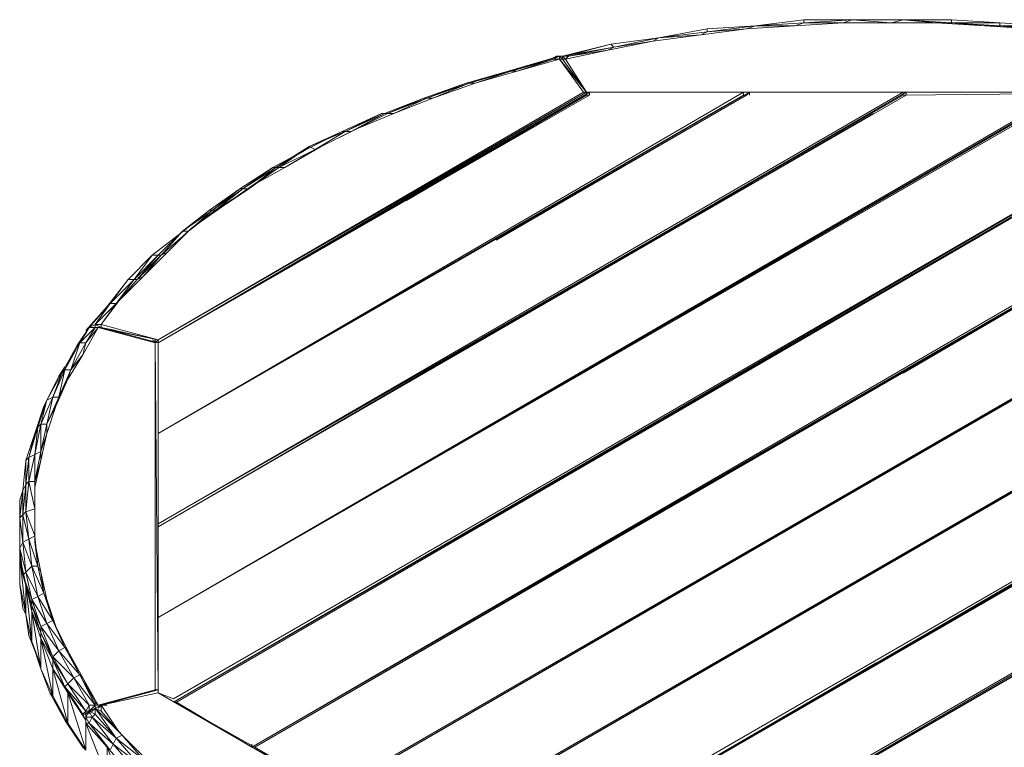
# Model space of a CAD drawing. Units: millimetres. Extents: x 423 to 119345, y 8 to 124674.
# Drawn here: x 9549 to 10772, y 79017 to 79920 of the extents above; entities that cross this region are included whole.
import ezdxf

# ---------------------------------------------------------------- set-up
doc = ezdxf.new("R2010")
doc.units = ezdxf.units.MM
doc.header["$LTSCALE"] = 0.15
doc.layers.add('veio', color=1, linetype='Continuous', lineweight=5)

# ---------------------------------------------------------------- blocks, each defined once
blk = doc.blocks.new('WMF107')
at = {"layer": 'veio', "color": 7, "lineweight": 0}
for points in [[(4944.9, -405.4), (4944.9, -400), (4858.5, -410.8)], [(4858.5, -410.8), (4944.9, -405.4)], [(5015.1, -405.4), (4944.9, -405.4), (4928.7, -410.8)], [(5015.1, -405.4), (4928.7, -410.8)], [(4944.9, -405.4), (5031.3, -400)], [(5031.3, -400), (4944.9, -405.4)], [(5031.3, -400), (4944.9, -400)], [(5101.5, -405.4), (5031.3, -400), (5015.1, -405.4)], [(5101.5, -405.4), (5015.1, -405.4)], [(5031.3, -400), (5123.1, -400)], [(5123.1, -400), (5031.3, -400)], [(5182.5, -405.4), (5123.1, -400), (5101.5, -405.4)], [(5436.7, -427.4), (5355.4, -416.5), (5269, -410.8), (5182.5, -405.4), (5101.5, -405.4)], [(5123.1, -400), (5209.6, -405.4)], [(5209.6, -405.4), (5209.6, -400), (5123.1, -400)], [(5269, -410.8), (5209.6, -405.4), (5182.5, -405.4)], [(5296, -405.4), (5209.6, -400)], [(5209.6, -405.4), (5296, -410.8)], [(5296, -410.8), (5296, -405.4), (5209.6, -405.4)], [(5382.4, -410.8), (5296, -405.4)], [(4771.7, -421.9), (4771.7, -416.5), (4685.3, -432.8)], [(4685.3, -432.8), (4771.7, -421.9)], [(4842.3, -416.5), (4771.7, -421.9), (4760.9, -427.4)], [(4842.3, -416.5), (4760.9, -427.4)], [(4771.7, -421.9), (4858.5, -410.8)], [(4858.5, -410.8), (4771.7, -421.9)], [(4858.5, -410.8), (4771.7, -416.5)], [(4928.7, -410.8), (4858.5, -410.8), (4842.3, -416.5)], [(4928.7, -410.8), (4842.3, -416.5)], [(5355.4, -416.5), (5296, -410.8), (5269, -410.8)], [(5296, -410.8), (5382.4, -416.5)], [(5382.4, -416.5), (5382.4, -410.8), (5296, -410.8)], [(4674.5, -438.2), (4604.3, -449), (4593.5, -454.4), (4523.3, -465.2)], [(4674.5, -438.2), (4593.5, -454.4)], [(4685.3, -432.8), (4598.9, -443.6)], [(4604.3, -449), (4685.3, -432.8)], [(4685.3, -432.8), (4604.3, -449)], [(4760.9, -427.4), (4685.3, -432.8), (4674.5, -438.2)], [(4760.9, -427.4), (4674.5, -438.2)], [(4604.3, -449), (4598.9, -443.6), (4512.4, -465.2)], [(4523.3, -465.2), (4604.3, -449), (4512.4, -465.2)], [(4598.9, -443.6), (4517.9, -465.2)], [(4593.5, -454.4), (4517.9, -470.6)], [(4507, -465.2), (4415.2, -492.2)], [(4490.8, -470.6), (4415.2, -492.2)], [(4420.6, -492.2), (4507, -465.2)], [(4420.6, -492.2), (4496.2, -470.6)], [(4431.4, -492.2), (4507, -470.6)], [(4431.4, -492.2), (4496.2, -470.6)], [(4507, -465.2), (4501.6, -465.2), (4490.8, -470.6)], [(4507, -465.2), (4490.8, -470.6)], [(4496.2, -470.6), (4507, -465.2)], [(4507, -470.6), (4496.2, -470.6)], [(4512.4, -470.6), (4507, -465.2)], [(4512.4, -465.2), (4507, -465.2)], [(4507, -470.6), (4507, -465.2), (4512.4, -465.2)], [(4512.4, -465.2), (4517.9, -465.2), (4507, -465.2)], [(4512.4, -470.6), (4507, -465.2), (4512.4, -470.6), (4507, -465.2)], [(4507, -470.6), (4507, -465.2)], [(4507, -470.6), (4555.7, -530)], [(4507, -470.6), (4512.4, -470.6)], [(4550.3, -530), (4507, -470.6)], [(4517.9, -470.6), (4512.4, -465.2)], [(4512.4, -470.6), (4512.4, -465.2)], [(4517.9, -470.6), (4523.3, -465.2), (4512.4, -465.2)], [(4555.7, -530), (4512.4, -470.6)], [(4512.4, -470.6), (4539.5, -508.4)], [(4555.7, -535.4), (4555.7, -530), (4512.4, -470.6)], [(4512.4, -470.6), (4555.7, -530)], [(4512.4, -470.6), (4517.9, -470.6)], [(4555.7, -535.4), (4555.7, -530), (4512.4, -470.6)], [(4555.7, -530), (4517.9, -470.6)], [(4555.7, -530), (4517.9, -470.6)], [(4415.2, -492.2), (4339.6, -513.8)], [(4345, -513.8), (4420.6, -492.2)], [(4345, -513.8), (4415.2, -492.2)], [(4355.8, -513.8), (4431.4, -492.2)], [(4431.4, -492.2), (4420.6, -492.2), (4355.8, -513.8)], [(4420.6, -492.2), (4415.2, -492.2)], [(4339.6, -513.8), (4264, -540.8)], [(4269.4, -540.8), (4345, -513.8)], [(4269.4, -540.8), (4339.6, -513.8)], [(4280.2, -540.8), (4355.8, -513.8)], [(4355.8, -513.8), (4345, -513.8), (4280.2, -540.8)], [(4345, -513.8), (4339.6, -513.8)], [(4555.7, -530), (3788.3, -978.9)], [(3788.3, -973.5), (4555.7, -530)], [(4550.3, -530), (3788.3, -973.5)], [(4550.3, -530), (3788.3, -973.5), (4555.7, -530)], [(3788.3, -973.5), (4555.7, -530)], [(4561.1, -530), (3788.3, -978.9)], [(3788.3, -1141), (4836.9, -530)], [(4836.9, -530), (3788.3, -1141)], [(4847.7, -530), (3788.3, -1141)], [(3788.3, -1303.3), (5123.1, -530)], [(3788.3, -1308.7), (5128.5, -530)], [(5409.4, -530), (3788.3, -1470.8)], [(5409.4, -530), (3788.3, -1470.8)], [(5414.8, -530), (3788.3, -1470.8)], [(3788.3, -978.9), (4555.7, -535.4)], [(4842.3, -535.4), (3788.3, -1141)], [(4555.7, -535.4), (3788.3, -978.9), (4561.1, -535.4)], [(3788.3, -978.9), (4561.1, -535.4)], [(3788.3, -978.9), (4561.1, -535.4)], [(3788.3, -1141), (4842.3, -535.4)], [(3788.3, -1141), (4842.3, -535.4)], [(4842.3, -535.4), (3788.3, -1141)], [(3788.3, -1303.3), (5123.1, -535.4)], [(5128.5, -535.4), (3788.3, -1308.7)], [(5128.5, -535.4), (3788.3, -1308.7)], [(5128.5, -535.4), (3788.3, -1308.7)], [(5409.4, -535.4), (3788.3, -1470.8)], [(5409.4, -535.4), (3788.3, -1470.8)], [(3788.3, -1470.8), (5414.8, -535.4)], [(3788.3, -1470.8), (5414.8, -535.4)], [(5414.8, -535.4), (3788.3, -1470.8)], [(3815.3, -1616.9), (5669, -546.2)], [(5669, -546.2), (3815.3, -1616.9)], [(3815.3, -1622.3), (5669, -546.2), (3815.3, -1616.9)], [(4264, -540.8), (4193.8, -567.8)], [(4199.2, -567.8), (4269.4, -540.8)], [(4199.2, -567.8), (4264, -540.8)], [(4210, -567.8), (4280.2, -540.8)], [(4280.2, -540.8), (4269.4, -540.8), (4210, -567.8)], [(4555.7, -535.4), (4231.6, -724.7)], [(4269.4, -540.8), (4264, -540.8)], [(4393.6, -795), (4842.3, -535.4)], [(4555.7, -530), (4550.3, -530)], [(5642, -530), (4555.7, -530)], [(5642, -530), (4555.7, -530), (4555.7, -535.4)], [(4555.7, -530), (5642, -530)], [(5642, -530), (4555.7, -530)], [(4555.7, -530), (4555.7, -535.4)], [(4555.7, -535.4), (4555.7, -530)], [(4555.7, -535.4), (4555.7, -530)], [(4561.1, -535.4), (4555.7, -535.4)], [(5128.5, -535.4), (4555.7, -865.2)], [(4836.9, -530), (4561.1, -530)], [(4561.1, -530), (4561.1, -535.4)], [(4561.1, -530), (4561.1, -535.4)], [(4717.7, -935.4), (5414.8, -535.4)], [(4836.9, -535.4), (4836.9, -530)], [(4836.9, -530), (4836.9, -535.4)], [(4836.9, -535.4), (4842.3, -535.4)], [(4836.9, -535.4), (4842.3, -535.4)], [(4847.7, -530), (4842.3, -535.4)], [(5123.1, -530), (4847.7, -530)], [(4847.7, -530), (4847.7, -535.4)], [(5123.1, -535.4), (5642, -530)], [(5123.1, -530), (5123.1, -535.4)], [(5123.1, -535.4), (5128.5, -535.4)], [(5128.5, -530), (5128.5, -535.4)], [(5409.4, -530), (5128.5, -530)], [(5128.5, -530), (5128.5, -535.4)], [(3788.3, -1141), (4799, -557)], [(3820.7, -1622.3), (5669, -551.6), (3815.3, -1622.3)], [(5404, -703.1), (3815.3, -1622.3), (5669, -551.6)], [(5669, -551.6), (3815.3, -1622.3)], [(3820.7, -1622.3), (5669, -551.6)], [(5669, -551.6), (5020.5, -924.6)], [(3788.3, -1303.3), (5069.1, -567.8)], [(3788.3, -1470.8), (5333.8, -578.6)], [(4123.2, -600.2), (4188.4, -567.8), (4117.8, -600.2)], [(4193.8, -567.8), (4123.2, -600.2)], [(4134, -600.2), (4199.2, -567.8)], [(4134, -600.2), (4193.8, -567.8)], [(4145.1, -594.8), (4210, -567.8)], [(4210, -567.8), (4199.2, -567.8), (4145.1, -594.8)], [(4193.8, -567.8), (4188.4, -567.8)], [(4199.2, -567.8), (4193.8, -567.8)], [(4080, -627.2), (4145.1, -594.8)], [(4145.1, -594.8), (4134, -600.2), (4080, -627.2)], [(4058.4, -627.2), (4117.8, -600.2), (4053, -632.6)], [(4123.2, -600.2), (4058.4, -627.2)], [(4069.2, -632.6), (4134, -600.2)], [(4069.2, -632.6), (4123.2, -600.2)], [(4123.2, -600.2), (4117.8, -600.2)], [(4134, -600.2), (4123.2, -600.2)], [(5809.4, -632.6), (5809.4, -627.2), (3955.8, -1703.4)], [(3955.8, -1703.4), (5809.4, -627.2)], [(3961.2, -1703.4), (5809.4, -632.6), (3955.8, -1703.4)], [(4793.6, -1222), (5809.4, -632.6), (3961.2, -1703.4)], [(3961.2, -1703.4), (5814.8, -632.6), (3961.2, -1703.4), (5814.8, -632.6)], [(5809.4, -632.6), (3961.2, -1703.4), (5814.8, -632.6)], [(3961.2, -1703.4), (5809.4, -632.6), (5123.1, -1033), (5809.4, -632.6)], [(3999, -665), (4053, -632.6), (3993.6, -665)], [(4058.4, -627.2), (3999, -665)], [(4004.4, -665), (4058.4, -627.2)], [(4004.4, -665), (4069.2, -632.6)], [(4015.2, -665), (4080, -627.2)], [(4080, -627.2), (4069.2, -632.6), (4015.2, -665)], [(4058.4, -627.2), (4053, -632.6)], [(4069.2, -632.6), (4058.4, -627.2)], [(3788.3, -1141), (4625.9, -659.6)], [(3939.6, -703.1), (3993.6, -665), (3934.2, -703.1)], [(3999, -665), (3939.6, -703.1)], [(3950.4, -703.1), (4004.4, -665)], [(3950.4, -703.1), (3999, -665)], [(4015.2, -665), (4004.4, -665), (3955.8, -697.7)], [(4015.2, -665), (3955.8, -697.7)], [(3999, -665), (3993.6, -665)], [(4004.4, -665), (3999, -665)], [(3788.3, -1308.7), (4853.1, -692)], [(3815.3, -1622.3), (5404, -703.1)], [(3885.6, -741), (3934.2, -703.1), (3880.2, -741)], [(3939.6, -703.1), (3885.6, -741)], [(3891, -741), (3950.4, -703.1)], [(3891, -741), (3939.6, -703.1)], [(3955.8, -697.7), (3950.4, -703.1), (3901.8, -735.6)], [(3955.8, -697.7), (3901.8, -735.6)], [(3939.6, -703.1), (3934.2, -703.1)], [(3950.4, -703.1), (3939.6, -703.1)], [(4096.2, -1784.4), (5949.9, -713.9)], [(4101.6, -1784.4), (5955.3, -713.9)], [(5955.3, -713.9), (4101.6, -1784.4)], [(4101.6, -1784.4), (5955.3, -713.9)], [(5955.3, -713.9), (4101.6, -1784.4), (5739.2, -838.2)], [(5306.8, -1087), (5955.3, -713.9), (4101.6, -1784.4)], [(5955.3, -713.9), (5949.9, -713.9), (4101.6, -1784.4)], [(3788.3, -1470.8), (5079.9, -724.7)], [(3831.5, -778.8), (3880.2, -741), (3826.1, -784.2)], [(3885.6, -741), (3831.5, -778.8)], [(3842.3, -778.8), (3891, -741)], [(3842.3, -778.8), (3885.6, -741)], [(3901.8, -735.6), (3891, -741), (3847.8, -773.4)], [(3901.8, -735.6), (3847.8, -773.4)], [(3885.6, -741), (3880.2, -741)], [(3891, -741), (3885.6, -741)], [(3847.8, -773.4), (3842.3, -778.8), (3804.5, -816.6)], [(3847.8, -773.4), (3804.5, -816.6)], [(3788.3, -822), (3826.1, -784.2), (3777.5, -822)], [(3831.5, -778.8), (3788.3, -822)], [(3793.7, -822), (3842.3, -778.8)], [(3793.7, -822), (3831.5, -778.8)], [(3831.5, -778.8), (3826.1, -784.2)], [(3842.3, -778.8), (3831.5, -778.8)], [(6101.4, -795), (6096, -795), (4242.4, -1865.7)], [(4247.8, -1865.7), (6096, -795), (4242.4, -1865.7), (6096, -795), (4242.4, -1865.7)], [(6096, -795), (4242.4, -1865.7)], [(6096, -795), (4242.4, -1865.7)], [(4242.4, -1865.7), (6096, -795)], [(4242.4, -1865.7), (6096, -795)], [(4247.8, -1865.7), (6101.4, -795)], [(6096, -795), (5247.4, -1287.1)], [(3745.1, -865.2), (3777.5, -822), (3734.3, -865.2)], [(3788.3, -822), (3745.1, -865.2)], [(3750.5, -865.2), (3793.7, -822)], [(3750.5, -865.2), (3788.3, -822)], [(3761.3, -859.8), (3804.5, -816.6)], [(3804.5, -816.6), (3793.7, -822), (3761.3, -859.8)], [(3788.3, -822), (3777.5, -822)], [(3793.7, -822), (3788.3, -822)], [(4101.6, -1784.4), (5739.2, -838.2)], [(3718.1, -903), (3761.3, -859.8)], [(3761.3, -859.8), (3750.5, -865.2), (3718.1, -903)], [(3701.9, -908.4), (3734.3, -865.2), (3696.5, -913.8)], [(3745.1, -865.2), (3701.9, -908.4)], [(3712.7, -908.4), (3750.5, -865.2)], [(3712.7, -908.4), (3745.1, -865.2)], [(3745.1, -865.2), (3734.3, -865.2)], [(3750.5, -865.2), (3745.1, -865.2)], [(6236.5, -876), (4382.8, -1946.8)], [(4388.2, -1952.2), (6236.5, -876), (4382.8, -1946.8)], [(4382.8, -1946.8), (6236.5, -876)], [(6236.5, -881.4), (4388.2, -1952.2)], [(4388.2, -1952.2), (6241.9, -881.4)], [(6241.9, -881.4), (4388.2, -1952.2)], [(4388.2, -1952.2), (6241.9, -881.4)], [(6241.9, -881.4), (4388.2, -1952.2), (5971.5, -1033)], [(3696.5, -913.8), (3658.7, -957)], [(3701.9, -908.4), (3664.1, -951.6)], [(3664.1, -951.6), (3696.5, -913.8)], [(3674.9, -946.2), (3712.7, -908.4)], [(3674.9, -946.2), (3701.9, -908.4)], [(3685.7, -946.2), (3718.1, -903)], [(3718.1, -903), (3712.7, -908.4), (3685.7, -946.2)], [(3701.9, -908.4), (3696.5, -913.8)], [(3712.7, -908.4), (3701.9, -908.4)], [(3664.1, -951.6), (3642.5, -984.3)], [(3674.9, -951.6), (3647.9, -978.9)], [(3647.9, -978.9), (3664.1, -951.6)], [(3653.3, -1000.5), (3680.3, -951.6)], [(3674.9, -946.2), (3664.1, -951.6), (3658.7, -957)], [(3680.3, -951.6), (3658.7, -978.9)], [(3658.7, -978.9), (3674.9, -951.6)], [(3664.1, -951.6), (3658.7, -962.4)], [(3674.9, -951.6), (3674.9, -946.2), (3664.1, -951.6)], [(3674.9, -951.6), (3664.1, -951.6)], [(3674.9, -951.6), (3664.1, -951.6)], [(3674.9, -951.6), (3664.1, -951.6)], [(3674.9, -951.6), (3664.1, -951.6)], [(3685.7, -946.2), (3674.9, -946.2)], [(3685.7, -951.6), (3674.9, -946.2)], [(3674.9, -951.6), (3685.7, -951.6), (3674.9, -951.6), (3685.7, -951.6), (3680.3, -951.6)], [(3680.3, -951.6), (3674.9, -951.6)], [(3685.7, -951.6), (3674.9, -951.6)], [(3680.3, -951.6), (3788.3, -973.5)], [(3782.9, -978.9), (3680.3, -951.6)], [(3685.7, -951.6), (3680.3, -951.6)], [(3788.3, -973.5), (3685.7, -946.2)], [(3788.3, -973.5), (3685.7, -946.2)], [(3685.7, -951.6), (3685.7, -946.2)], [(3788.3, -978.9), (3685.7, -951.6)], [(3782.9, -978.9), (3788.3, -973.5), (3685.7, -951.6)], [(3685.7, -951.6), (3788.3, -973.5)], [(3788.3, -973.5), (3685.7, -951.6)], [(3712.7, -957), (3685.7, -951.6)], [(3658.7, -962.4), (3642.5, -984.3)], [(4528.7, -2033.2), (6376.9, -957)], [(4528.7, -2027.8), (6376.9, -957)], [(6382.3, -962.4), (4528.7, -2033.2)], [(6382.3, -962.4), (4528.7, -2033.2)], [(4528.7, -2033.2), (6382.3, -962.4)], [(6382.3, -962.4), (4528.7, -2033.2)], [(6382.3, -962.4), (4528.7, -2033.2)], [(4528.7, -2033.2), (6382.3, -962.4)], [(6117.6, -1114), (4528.7, -2033.2), (6382.3, -962.4)], [(3620.9, -1027.5), (3642.5, -984.3), (3615.5, -1033)], [(3631.7, -1027.5), (3647.9, -978.9), (3620.9, -1027.5)], [(3653.3, -1000.5), (3658.7, -978.9), (3631.7, -1027.5)], [(3647.9, -978.9), (3642.5, -984.3)], [(3658.7, -978.9), (3647.9, -978.9)], [(3788.3, -978.9), (3777.5, -973.5)], [(3782.9, -973.5), (3782.9, -978.9)], [(3782.9, -978.9), (3788.3, -1600.7)], [(3782.9, -1600.7), (3782.9, -978.9)], [(3788.3, -973.5), (3788.3, -978.9)], [(3788.3, -973.5), (3788.3, -1606.1)], [(3788.3, -1600.7), (3788.3, -973.5)], [(3788.3, -973.5), (3788.3, -978.9)], [(3788.3, -973.5), (3788.3, -978.9)], [(3788.3, -978.9), (3788.3, -973.5)], [(3788.3, -1606.1), (3788.3, -978.9)], [(3788.3, -1141), (3788.3, -978.9)], [(3788.3, -978.9), (3788.3, -1141)], [(3626.3, -1043.8), (3653.3, -1000.5)], [(3653.3, -1000.5), (3631.7, -1027.5)], [(3620.9, -1022.1), (3610.1, -1038.4)], [(3588.5, -1081.6), (3610.1, -1038.4), (3583.1, -1092.4)], [(3588.5, -1081.6), (3615.5, -1033)], [(3610.1, -1076.2), (3620.9, -1027.5), (3599.3, -1076.2)], [(3599.3, -1076.2), (3615.5, -1033), (3610.1, -1038.4)], [(3626.3, -1043.8), (3631.7, -1027.5), (3610.1, -1076.2)], [(3620.9, -1027.5), (3615.5, -1033)], [(3631.7, -1027.5), (3620.9, -1027.5)], [(4388.2, -1952.2), (5971.5, -1033)], [(3604.7, -1092.4), (3626.3, -1043.8)], [(3626.3, -1043.8), (3610.1, -1076.2)], [(3588.5, -1124.8), (3599.3, -1076.2), (3577.7, -1124.8)], [(3604.7, -1092.4), (3610.1, -1076.2), (3588.5, -1124.8)], [(3599.3, -1076.2), (3588.5, -1081.6)], [(3610.1, -1076.2), (3599.3, -1076.2)], [(3572.3, -1130.2), (3583.1, -1092.4), (3566.9, -1141)], [(3572.3, -1130.2), (3588.5, -1081.6)], [(3577.7, -1124.8), (3588.5, -1081.6), (3583.1, -1092.4)], [(3588.5, -1141), (3604.7, -1092.4)], [(3604.7, -1092.4), (3588.5, -1124.8)], [(3577.7, -1173.4), (3577.7, -1124.8), (3566.9, -1178.8)], [(3577.7, -1124.8), (3572.3, -1130.2)], [(3588.5, -1141), (3577.7, -1173.4), (3588.5, -1124.8)], [(3588.5, -1124.8), (3577.7, -1124.8)], [(3588.5, -1141), (3588.5, -1124.8)], [(4528.7, -2033.2), (6117.6, -1114)], [(3556.1, -1184.2), (3566.9, -1141), (3550.7, -1189.6)], [(3556.1, -1184.2), (3572.3, -1130.2)], [(3566.9, -1178.8), (3572.3, -1130.2), (3566.9, -1141)], [(3577.7, -1189.6), (3588.5, -1141)], [(3788.3, -1135.6), (3788.3, -1141)], [(3788.3, -1141), (3788.3, -1303.3)], [(3788.3, -1141), (3788.3, -1303.3)], [(3788.3, -1141), (3788.3, -1146.4)], [(3566.9, -1178.8), (3556.1, -1184.2)], [(3566.9, -1227.4), (3566.9, -1178.8), (3556.1, -1227.4)], [(3566.9, -1227.4), (3577.7, -1173.4), (3566.9, -1178.8)], [(3577.7, -1189.6), (3577.7, -1173.4)], [(3545.3, -1287.1), (3550.7, -1232.8), (3550.7, -1189.6)], [(3550.7, -1189.6), (3545.3, -1243.6)], [(3550.7, -1281.7), (3556.1, -1227.4), (3556.1, -1184.2)], [(3556.1, -1184.2), (3550.7, -1189.6)], [(3550.7, -1232.8), (3556.1, -1184.2)], [(3566.9, -1238.2), (3577.7, -1189.6)], [(3577.7, -1189.6), (3566.9, -1227.4)], [(3545.3, -1243.6), (3550.7, -1232.8)], [(3550.7, -1232.8), (3556.1, -1227.4)], [(3550.7, -1281.7), (3550.7, -1232.8)], [(3566.9, -1276.3), (3566.9, -1227.4), (3556.1, -1227.4)], [(3566.9, -1276.3), (3556.1, -1227.4)], [(3566.9, -1238.2), (3566.9, -1227.4)], [(3545.3, -1243.6), (3539.9, -1260.1)], [(3539.9, -1292.5), (3545.3, -1243.6)], [(3545.3, -1335.8), (3545.3, -1287.1), (3545.3, -1243.6)], [(3566.9, -1287.1), (3566.9, -1238.2)], [(3566.9, -1238.2), (3566.9, -1276.3), (3566.9, -1287.1)], [(3539.9, -1346.6), (3539.9, -1292.5), (3539.9, -1260.1)], [(3539.9, -1292.5), (3545.3, -1287.1)], [(3545.3, -1335.8), (3556.1, -1330.3), (3550.7, -1281.7)], [(3545.3, -1287.1), (3550.7, -1281.7)], [(3545.3, -1287.1), (3556.1, -1330.3)], [(3566.9, -1324.9), (3566.9, -1276.3), (3550.7, -1281.7), (3566.9, -1324.9), (3556.1, -1330.3)], [(3566.9, -1335.8), (3566.9, -1287.1)], [(3566.9, -1324.9), (3566.9, -1287.1)], [(3539.9, -1362.8), (3545.3, -1395.2), (3539.9, -1346.6), (3545.3, -1335.8), (3539.9, -1292.5)], [(3539.9, -1292.5), (3539.9, -1314.1)], [(3788.3, -1308.7), (3788.3, -1303.3)], [(3788.3, -1308.7), (3788.3, -1303.3)], [(3788.3, -1303.3), (3788.3, -1308.7)], [(3788.3, -1308.7), (3788.3, -1303.3)], [(3539.9, -1362.8), (3539.9, -1314.1)], [(3539.9, -1314.1), (3539.9, -1411.4)], [(3539.9, -1362.8), (3539.9, -1346.6), (3539.9, -1314.1)], [(3788.3, -1470.8), (3788.3, -1308.7)], [(3788.3, -1308.7), (3788.3, -1470.8)], [(3545.3, -1335.8), (3561.5, -1379)], [(3550.7, -1389.8), (3545.3, -1335.8)], [(3550.7, -1389.8), (3561.5, -1379), (3556.1, -1330.3)], [(3572.3, -1379), (3556.1, -1330.3)], [(3566.9, -1335.8), (3566.9, -1324.9)], [(3572.3, -1379), (3566.9, -1324.9)], [(3572.3, -1379), (3566.9, -1335.8)], [(3566.9, -1335.8), (3577.7, -1389.8)], [(3550.7, -1389.8), (3539.9, -1346.6)], [(3550.7, -1411.4), (3539.9, -1362.8)], [(3539.9, -1362.8), (3550.7, -1465.4)], [(3539.9, -1411.4), (3539.9, -1362.8)], [(3545.3, -1395.2), (3550.7, -1389.8)], [(3550.7, -1389.8), (3572.3, -1433)], [(3561.5, -1438.4), (3550.7, -1389.8)], [(3583.1, -1427.6), (3561.5, -1379)], [(3561.5, -1379), (3572.3, -1379)], [(3561.5, -1438.4), (3572.3, -1433), (3561.5, -1379)], [(3572.3, -1379), (3577.7, -1389.8)], [(3583.1, -1427.6), (3572.3, -1379)], [(3583.1, -1427.6), (3577.7, -1389.8)], [(3577.7, -1389.8), (3588.5, -1438.4)], [(3561.5, -1449.2), (3561.5, -1438.4), (3545.3, -1395.2)], [(3550.7, -1411.4), (3561.5, -1449.2), (3545.3, -1395.2)], [(3550.7, -1411.4), (3545.3, -1395.2)], [(3561.5, -1460), (3550.7, -1411.4)], [(3550.7, -1411.4), (3561.5, -1514)], [(3550.7, -1465.4), (3550.7, -1411.4)], [(3572.3, -1433), (3583.1, -1427.6)], [(3583.1, -1427.6), (3588.5, -1438.4)], [(3599.3, -1476.2), (3583.1, -1427.6)], [(3561.5, -1438.4), (3588.5, -1481.6)], [(3577.7, -1487), (3561.5, -1438.4)], [(3599.3, -1476.2), (3572.3, -1433)], [(3577.7, -1487), (3588.5, -1481.6), (3572.3, -1433)], [(3599.3, -1476.2), (3588.5, -1438.4)], [(3588.5, -1438.4), (3604.7, -1487)], [(3577.7, -1497.8), (3577.7, -1487), (3561.5, -1449.2)], [(3561.5, -1460), (3577.7, -1497.8), (3561.5, -1449.2)], [(3561.5, -1460), (3561.5, -1449.2)], [(3577.7, -1508.6), (3561.5, -1460)], [(3561.5, -1460), (3577.7, -1562.9)], [(3561.5, -1514), (3561.5, -1460)], [(3561.5, -1514), (3550.7, -1465.4), (3556.1, -1503.2)], [(3588.5, -1481.6), (3599.3, -1476.2)], [(3620.9, -1524.8), (3588.5, -1481.6)], [(3599.3, -1541.3), (3610.1, -1530.5), (3588.5, -1481.6)], [(3599.3, -1476.2), (3604.7, -1487)], [(3620.9, -1524.8), (3599.3, -1476.2)], [(3788.3, -1465.4), (3788.3, -1470.8)], [(3788.3, -1470.8), (3788.3, -1606.1)], [(3788.3, -1470.8), (3788.3, -1606.1)], [(3577.7, -1487), (3610.1, -1530.5)], [(3599.3, -1541.3), (3577.7, -1487)], [(3599.3, -1546.7), (3599.3, -1541.3), (3577.7, -1497.8)], [(3577.7, -1508.6), (3599.3, -1546.7), (3577.7, -1497.8)], [(3577.7, -1508.6), (3577.7, -1497.8)], [(3620.9, -1524.8), (3604.7, -1487)], [(3604.7, -1487), (3626.3, -1530.5)], [(3577.7, -1557.5), (3577.7, -1562.9), (3561.5, -1514)], [(3599.3, -1562.9), (3577.7, -1508.6)], [(3577.7, -1508.6), (3599.3, -1611.5)], [(3577.7, -1562.9), (3577.7, -1508.6)], [(3610.1, -1530.5), (3620.9, -1524.8)], [(3647.9, -1573.7), (3610.1, -1530.5)], [(3626.3, -1589.9), (3637.1, -1579.1), (3610.1, -1530.5)], [(3647.9, -1573.7), (3620.9, -1524.8)], [(3620.9, -1524.8), (3626.3, -1530.5)], [(3653.3, -1579.1), (3626.3, -1530.5)], [(3647.9, -1573.7), (3626.3, -1530.5)], [(3599.3, -1541.3), (3637.1, -1579.1)], [(3626.3, -1589.9), (3599.3, -1541.3)], [(3620.9, -1595.3), (3626.3, -1589.9), (3599.3, -1546.7)], [(3599.3, -1562.9), (3620.9, -1595.3), (3599.3, -1546.7)], [(3599.3, -1562.9), (3599.3, -1546.7)], [(3599.3, -1611.5), (3577.7, -1562.9), (3593.9, -1606.1)], [(3626.3, -1606.1), (3599.3, -1562.9)], [(3599.3, -1562.9), (3626.3, -1660.2)], [(3599.3, -1611.5), (3599.3, -1562.9)], [(3637.1, -1579.1), (3647.9, -1573.7)], [(3674.9, -1627.7), (3637.1, -1579.1)], [(3658.7, -1638.6), (3664.1, -1627.7), (3637.1, -1579.1)], [(3674.9, -1627.7), (3674.9, -1622.3), (3647.9, -1573.7)], [(3674.9, -1627.7), (3647.9, -1573.7)], [(3647.9, -1573.7), (3653.3, -1579.1)], [(3680.3, -1627.7), (3653.3, -1579.1)], [(3674.9, -1622.3), (3653.3, -1579.1)], [(3653.3, -1644), (3658.7, -1638.6), (3620.9, -1595.3)], [(3626.3, -1606.1), (3653.3, -1644), (3620.9, -1595.3)], [(3626.3, -1606.1), (3620.9, -1595.3)], [(3626.3, -1589.9), (3664.1, -1627.7)], [(3658.7, -1638.6), (3626.3, -1589.9)], [(3680.3, -1627.7), (3788.3, -1600.7)], [(3680.3, -1627.7), (3782.9, -1600.7)], [(3788.3, -1600.7), (3685.7, -1627.7)], [(3788.3, -1600.7), (3782.9, -1600.7)], [(3788.3, -1606.1), (3788.3, -1600.7)], [(3788.3, -1600.7), (3788.3, -1606.1)], [(3626.3, -1660.2), (3599.3, -1611.5)], [(3658.7, -1708.8), (3658.7, -1654.8), (3626.3, -1606.1)], [(3626.3, -1606.1), (3658.7, -1708.8)], [(3626.3, -1660.2), (3626.3, -1606.1)], [(3674.9, -1622.3), (3680.3, -1627.7)], [(3685.7, -1627.7), (3788.3, -1606.1)], [(3766.7, -1606.1), (3685.7, -1627.7)], [(3788.3, -1606.1), (4009.8, -1730.4)], [(3788.3, -1606.1), (4550.3, -2044)], [(4555.7, -2049.4), (3788.3, -1606.1)], [(3815.3, -1616.9), (3788.3, -1606.1)], [(3955.8, -1703.4), (3820.7, -1622.3), (3815.3, -1622.3)], [(3658.7, -1649.4), (3664.1, -1638.6)], [(3658.7, -1649.4), (3664.1, -1638.6)], [(3664.1, -1638.6), (3658.7, -1644)], [(3658.7, -1649.4), (3664.1, -1638.6)], [(3664.1, -1638.6), (3658.7, -1638.6), (3658.7, -1644), (3658.7, -1654.8)], [(3658.7, -1649.4), (3664.1, -1638.6)], [(3664.1, -1638.6), (3658.7, -1649.4)], [(3664.1, -1638.6), (3658.7, -1649.4)], [(3664.1, -1638.6), (3674.9, -1633.1), (3674.9, -1627.7)], [(3674.9, -1627.7), (3664.1, -1638.6), (3664.1, -1644)], [(3664.1, -1638.6), (3664.1, -1627.7)], [(3664.1, -1627.7), (3674.9, -1627.7)], [(3664.1, -1638.6), (3674.9, -1633.1)], [(3674.9, -1633.1), (3664.1, -1638.6), (3674.9, -1633.1), (3664.1, -1638.6)], [(3664.1, -1638.6), (3674.9, -1633.1)], [(3674.9, -1633.1), (3664.1, -1638.6)], [(3664.1, -1638.6), (3674.9, -1633.1)], [(3664.1, -1638.6), (3669.5, -1638.6)], [(3664.1, -1638.6), (3664.1, -1644)], [(3669.5, -1649.4), (3674.9, -1644), (3664.1, -1638.6)], [(3669.5, -1649.4), (3664.1, -1638.6)], [(3674.9, -1633.1), (3669.5, -1638.6)], [(3685.7, -1627.7), (3674.9, -1633.1)], [(3680.3, -1633.1), (3685.7, -1627.7), (3674.9, -1633.1)], [(3680.3, -1627.7), (3674.9, -1627.7)], [(3685.7, -1627.7), (3674.9, -1627.7)], [(3674.9, -1633.1), (3685.7, -1627.7)], [(3685.7, -1627.7), (3674.9, -1633.1)], [(3674.9, -1633.1), (3685.7, -1638.6)], [(3674.9, -1644), (3674.9, -1633.1)], [(3685.7, -1627.7), (3680.3, -1627.7)], [(3685.7, -1627.7), (3696.5, -1627.7)], [(3718.1, -1676.4), (3685.7, -1627.7)], [(3723.5, -1681.8), (3685.7, -1638.6), (3685.7, -1627.7)], [(3685.7, -1638.6), (3718.1, -1676.4)], [(3658.7, -1644), (3653.3, -1644)], [(3658.7, -1654.8), (3653.3, -1644)], [(3658.7, -1649.4), (3658.7, -1644)], [(3658.7, -1654.8), (3658.7, -1644)], [(3658.7, -1654.8), (3658.7, -1649.4)], [(3658.7, -1654.8), (3658.7, -1649.4)], [(3658.7, -1654.8), (3658.7, -1649.4)], [(3658.7, -1660.2), (3658.7, -1649.4)], [(3658.7, -1654.8), (3658.7, -1649.4)], [(3658.7, -1649.4), (3658.7, -1660.2), (3658.7, -1708.8)], [(3664.1, -1660.2), (3669.5, -1649.4), (3658.7, -1649.4), (3664.1, -1660.2), (3658.7, -1660.2)], [(3658.7, -1654.8), (3658.7, -1660.2)], [(3669.5, -1649.4), (3712.7, -1687.2)], [(3707.3, -1698), (3669.5, -1649.4)], [(3707.3, -1698), (3712.7, -1687.2), (3674.9, -1644)], [(3658.7, -1708.8), (3626.3, -1660.2)], [(3658.7, -1660.2), (3658.7, -1708.8)], [(3696.5, -1703.4), (3658.7, -1660.2), (3696.5, -1757.4)], [(3701.9, -1708.8), (3707.3, -1698), (3664.1, -1660.2)], [(3701.9, -1708.8), (3664.1, -1660.2)], [(3696.5, -1703.4), (3664.1, -1660.2)], [(3750.5, -1730.4), (3761.3, -1725), (3712.7, -1687.2)], [(3745.1, -1741.2), (3750.5, -1730.4), (3712.7, -1687.2)], [(3761.3, -1725), (3761.3, -1719.6), (3718.1, -1676.4)], [(3723.5, -1681.8), (3718.1, -1676.4)], [(3723.5, -1681.8), (3761.3, -1719.6)], [(3761.3, -1725), (3723.5, -1681.8)], [(3658.7, -1708.8), (3653.3, -1703.4)], [(3658.7, -1708.8), (3653.3, -1703.4)], [(3658.7, -1703.4), (3658.7, -1708.8)], [(3734.3, -1746.6), (3696.5, -1703.4)], [(3696.5, -1703.4), (3734.3, -1800.6)], [(3696.5, -1757.4), (3696.5, -1703.4)], [(3696.5, -1703.4), (3701.9, -1708.8)], [(3707.3, -1698), (3750.5, -1730.4)], [(3745.1, -1741.2), (3707.3, -1698)], [(3955.8, -1698), (3955.8, -1703.4)], [(4096.2, -1784.4), (3961.2, -1703.4)]]:
    blk.add_lwpolyline(points, dxfattribs=at)
for points in [[(4512.4, -470.6), (4555.7, -530), (4512.4, -470.6)], [(3788.3, -1303.3), (5123.1, -535.4), (5123.1, -530), (3788.3, -1303.3)], [(4842.3, -535.4), (4836.9, -535.4), (3788.3, -1141), (4842.3, -535.4)], [(4555.7, -530), (4555.7, -535.4), (4555.7, -530)], [(4101.6, -1784.4), (5955.3, -713.9), (4101.6, -1784.4)], [(3788.3, -978.9), (3788.3, -973.5), (3788.3, -978.9)], [(3539.9, -1400.6), (3539.9, -1411.4), (3539.9, -1362.8), (3539.9, -1400.6)], [(3545.3, -1454.6), (3550.7, -1465.4), (3539.9, -1411.4), (3545.3, -1454.6)], [(3556.1, -1503.2), (3577.7, -1557.5), (3561.5, -1514), (3556.1, -1503.2)], [(5074.5, -1552.1), (4388.2, -1952.2), (5074.5, -1552.1)], [(3593.9, -1606.1), (3620.9, -1654.8), (3599.3, -1611.5), (3593.9, -1606.1)], [(3685.7, -1627.7), (3788.3, -1606.1), (3685.7, -1627.7)], [(3685.7, -1627.7), (3788.3, -1606.1), (3685.7, -1627.7)], [(4555.7, -2049.4), (3788.3, -1606.1), (4555.7, -2049.4)], [(3685.7, -1627.7), (3674.9, -1633.1), (3685.7, -1627.7)], [(3674.9, -1633.1), (3685.7, -1627.7), (3674.9, -1633.1)], [(3674.9, -1633.1), (3712.7, -1687.2), (3723.5, -1681.8), (3674.9, -1633.1)], [(3620.9, -1654.8), (3653.3, -1703.4), (3626.3, -1660.2), (3620.9, -1654.8)]]:
    blk.add_lwpolyline(points, close=True, dxfattribs=at)

msp = doc.modelspace()

# ---------------------------------------------------------------- block references
at = {"layer": 'veio', "lineweight": 9, "xscale": 0.6930000000000001, "yscale": 0.6930000000000001, "zscale": 0.6930000000000001}
msp.add_blockref('WMF107', (7096.2, 80197), dxfattribs=at)

doc.saveas('drawing.dxf')
